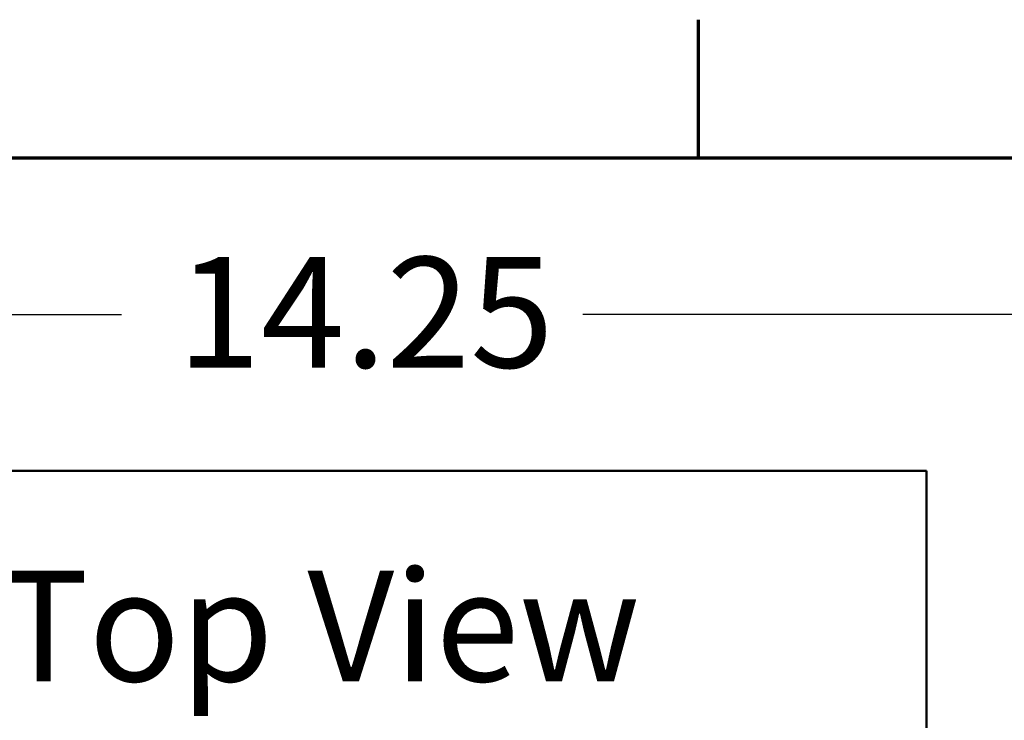
# Model space of a CAD drawing. Units: inches. Extents: x 1.2 to 53.8, y 0.6 to 41.9.
# Drawn here: x 11.3 to 14.9, y 39.2 to 41.7 of the extents above; entities that cross this region are included whole.
import ezdxf

# ---------------------------------------------------------------- set-up
doc = ezdxf.new("R2010")
doc.units = ezdxf.units.IN
doc.header["$LTSCALE"] = 2.5
doc.header["$MEASUREMENT"] = 0
doc.layers.get('0').update_dxf_attribs({"lineweight": 25})
for name, color, linetype, lineweight in [('Border (ANSI)', 7, 'Continuous', 70), ('Dimension (ANSI)', 7, 'Continuous', 25), ('Symbol (ANSI)', 7, 'Continuous', 25), ('Visible (ANSI)', 7, 'Continuous', 50)]:
    doc.layers.add(name, color=color, linetype=linetype, lineweight=lineweight)
doc.styles.add('Note Text (ANSI)', font='tahoma.ttf')
doc.dimstyles.new('Default (ANSI)', dxfattribs={"dimscale": 2.5, "dimtxt": 0.16, "dimasz": 0.098425, "dimexe": 0.125, "dimexo": 0.0625, "dimgap": 0.031496, "dimtad": 0, "dimtih": 1, "dimtoh": 1, "dimrnd": 1e-08, "dimzin": 0, "dimdsep": 46, "dimtxsty": 'Note Text (ANSI)', "dimcen": 0.09, "dimdle": 0.393701, "dimclrd": 256, "dimclre": 256, "dimclrt": 256, "dimadec": 0, "dimazin": 1, "dimtfac": 0.75, "dimtofl": 0, "dimtmove": 0, "dimatfit": 3, "dimfxl": 1, "dimtolj": 1, "dimtzin": 4, "dimlwd": -1, "dimlwe": -1, "dimarcsym": 0})

# ---------------------------------------------------------------- blocks, each defined once
blk = doc.blocks.new('Borders Default Border')
at = {"layer": 'Border (ANSI)'}
blk.add_line((5.5, 16.5), (5.5, 16.7), dxfattribs=at)
at = {"layer": 'Border (ANSI)', "flags": 128}
blk.add_lwpolyline([(0.75, 0.5), (0.75, 16.5), (21.25, 16.5), (21.25, 0.5), (0.75, 0.5)], dxfattribs=at)
blk = doc.blocks.new('*D30')
at = {"layer": 'Defpoints', "color": 0, "transparency": 16777216}
for p in [(19.3769, 40.683), (5.6171, 31.9581), (19.3769, 31.9581)]:
    blk.add_point(p, dxfattribs=at)
at = {"layer": 'Dimension (ANSI)', "transparency": 16777216}
for p, q in [((5.6171, 32.1144), (5.6171, 40.9955)), ((19.3769, 32.1144), (19.3769, 40.9955)), ((5.8631, 40.683), (11.6627, 40.683)), ((19.1309, 40.683), (13.3313, 40.683))]:
    blk.add_line(p, q, dxfattribs=at)
for points in [[(5.8631, 40.724), (5.8631, 40.642), (5.6171, 40.683)], [(19.1309, 40.724), (19.1309, 40.642), (19.3769, 40.683)]]:
    blk.add_solid(points, dxfattribs=at)
at = {"layer": 'Dimension (ANSI)', "transparency": 16777216, "insert": (11.7414, 40.8913), "char_height": 0.4, "attachment_point": 1, "style": 'Note Text (ANSI)'}
blk.add_mtext('\\A1; \\fTahoma|b0|i0;14.25', dxfattribs=at)

msp = doc.modelspace()

# ---------------------------------------------------------------- linework, layer by layer
at = {"layer": 'Visible (ANSI)'}
for p, q in [((10.4179, 40.1181), (14.5759, 40.1181)), ((14.5759, 40.1181), (14.5759, 37.7791))]:
    msp.add_line(p, q, dxfattribs=at)

# ---------------------------------------------------------------- block references
at = {"xscale": 2.5, "yscale": 2.5, "zscale": 2.5}
msp.add_blockref('Borders Default Border', (0, 0), dxfattribs=at)

# ---------------------------------------------------------------- texts
at = {"layer": 'Symbol (ANSI)', "insert": (11.2169, 39.7561), "char_height": 0.4, "width": 2.33941, "attachment_point": 1, "style": 'Note Text (ANSI)'}
msp.add_mtext('\\fTahoma|b0|i0;Top View', dxfattribs=at)

# ---------------------------------------------------------------- dimensions: what is measured, and where the dimension line sits
at = {"layer": 'Dimension (ANSI)'}
dim = msp.add_linear_dim(base=(19.3769, 40.683), p1=(5.6171, 31.9581), p2=(19.3769, 31.9581), angle=180, text=' \\fTahoma|b0|i0;14.25', dimstyle='Default (ANSI)', override={"dimgap": 0.031496, "dimtih": 0, "dimtoh": 0, "dimdec": 2, "dimtol": 0, "dimlim": 0, "dimtp": 0, "dimtm": 0, "dimtdec": 2, "dimatfit": 1}, dxfattribs=at)
dim.commit()
dim.dimension.update_dxf_attribs({"geometry": '*D30', "text_midpoint": (12.497, 40.683), "dimtype": 160})

doc.saveas('drawing.dxf')
